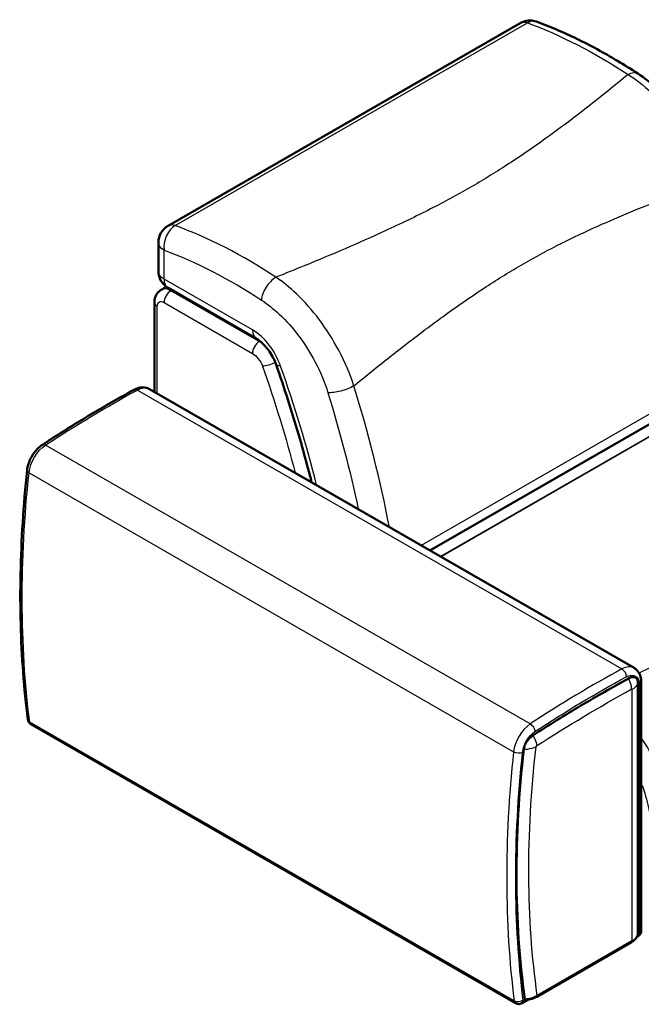
# Model space of a CAD drawing. Units: millimetres. Extents: x 5 to 411, y 32 to 282.
# Drawn here: x 315 to 347, y 48 to 99 of the extents above; entities that cross this region are included whole.
import ezdxf

# ---------------------------------------------------------------- set-up
doc = ezdxf.new("R2010")
doc.units = ezdxf.units.MM
doc.header["$LTSCALE"] = 0.75
doc.layers.add('Visible', color=7, linetype='Continuous', lineweight=50)
doc.layers.add('Visible Narrow', color=7, linetype='Continuous', lineweight=25)

msp = doc.modelspace()

# ---------------------------------------------------------------- linework, layer by layer
at = {"layer": 'Visible', "extrusion": (0, 0.817547, 0.575862)}
for p, q in [((322.6364, 88.4662), (341.0211, 99.0533)), ((322.1354, 87.5996), (322.1354, 86.0926)), ((322.5558, 85.2777), (322.2828, 85.1205)), ((322.6364, 85.226), (327.2504, 82.569)), ((321.9283, 84.4575), (321.9283, 79.7932)), ((336.308, 71.5125), (352.6912, 80.947)), ((321.6753, 79.9389), (346.9662, 65.3749)), ((347.3412, 51.6533), (347.3412, 64.6266)), ((340.774, 47.8704), (315.4832, 62.4345)), ((341.8846, 48.2092), (346.8261, 51.0548)), ((347.1148, 51.3302), (347.1742, 51.3645)), ((341.1067, 47.8704), (341.4291, 48.056))]:
    msp.add_line(p, q, dxfattribs=at)
at = {"layer": 'Visible', "extrusion": (5.20417e-16, 0, -1)}
msp.add_arc((-341.5202, 98.1867), 1, 60.06401, 110.12917, dxfattribs=at)
at = {"layer": 'Visible', "extrusion": (5.20417e-16, -1.04083e-16, -1)}
for centre, radius, start, end in [((-323.1354, 87.5996), 1, 0, 60.06401), ((-347.0079, 51.6533), 0.3333, 180, 240.06401)]:
    msp.add_arc(centre, radius, start, end, dxfattribs=at)
at = {"layer": 'Visible', "extrusion": (4.16334e-16, 0, -1)}
msp.add_arc((-323.1354, 86.0926), 1, 299.93599, 0, dxfattribs=at)
at = {"layer": 'Visible', "extrusion": (3.64292e-16, 1.04083e-16, -1)}
msp.add_arc((-315.6495, 62.7233), 0.3333, 299.93599, 352.79032, dxfattribs=at)
at = {"layer": 'Visible', "extrusion": (7.28584e-16, 0, -1)}
msp.add_arc((-340.9404, 48.1593), 0.3333, 240.06401, 299.93599, dxfattribs=at)
at = {"layer": 'Visible'}
for points, knots in [([(341.8643, 99.1256), (342.2157, 98.9968), (342.568, 98.8572), (343.2736, 98.557), (343.6269, 98.3963), (344.3339, 98.0543), (344.6875, 97.8731), (345.3942, 97.4904), (345.7473, 97.289), (346.4523, 96.8666), (346.8041, 96.6456), (347.155, 96.4152)], [1.39167917, 1.39167917, 1.39167917, 1.39167917, 1.44148509, 1.44148509, 1.491291, 1.491291, 1.54109692, 1.54109692, 1.59090283, 1.59090283, 1.64070874, 1.64070874, 1.64070874, 1.64070874]), ([(351.0308, 91.0363), (350.899, 91.4642), (350.7353, 91.8916), (350.3507, 92.7291), (350.1298, 93.1391), (349.639, 93.9256), (349.3693, 94.302), (348.791, 95.0053), (348.4826, 95.3324), (347.8375, 95.9237), (347.5009, 96.1879), (347.155, 96.4152)], [0, 0, 0, 0, 3.7935472, 3.7935472, 7.5870945, 7.5870945, 11.3806417, 11.3806417, 15.1741889, 15.1741889, 18.9677362, 18.9677362, 18.9677362, 18.9677362]), ([(321.9283, 84.4575), (321.9283, 84.5016), (321.9313, 84.5468), (321.945, 84.6389), (321.9558, 84.6859), (321.9878, 84.781), (322.009, 84.8291), (322.0648, 84.9232), (322.0994, 84.9691), (322.1822, 85.0527), (322.2303, 85.0902), (322.2828, 85.1205)], [0, 0, 0, 0, 0.15746637, 0.15746637, 0.31493275, 0.31493275, 0.47239912, 0.47239912, 0.6298655, 0.6298655, 0.78733187, 0.78733187, 0.78733187, 0.78733187]), ([(328.2756, 81.2172), (328.2356, 81.3307), (328.1859, 81.4469), (328.0703, 81.6749), (328.0043, 81.7867), (327.8613, 81.9971), (327.7844, 82.0956), (327.6268, 82.272), (327.5462, 82.3499), (327.3908, 82.4794), (327.3161, 82.5311), (327.2504, 82.569)], [3.6137134, 3.6137134, 3.6137134, 3.6137134, 3.8334485, 3.8334485, 4.0531836, 4.0531836, 4.2729188, 4.2729188, 4.4926539, 4.4926539, 4.712389, 4.712389, 4.712389, 4.712389]), ([(328.2756, 81.2172), (328.4888, 80.6116), (328.6932, 80.006), (329.0838, 78.7958), (329.2701, 78.1913), (329.6241, 76.9844), (329.792, 76.382), (330.0132, 75.5432), (330.0746, 75.3052), (330.1345, 75.0676)], [2.66947189, 2.66947189, 2.66947189, 2.66947189, 2.71177009, 2.71177009, 2.75406828, 2.75406828, 2.79636647, 2.79636647, 2.81313876, 2.81313876, 2.81313876, 2.81313876]), ([(316.0811, 77.03), (316.3997, 77.2399), (316.7187, 77.4462), (317.3569, 77.8517), (317.6761, 78.0509), (318.315, 78.4418), (318.6345, 78.6336), (319.2737, 79.0098), (319.5934, 79.1942), (320.2327, 79.5556), (320.5523, 79.7325), (320.8719, 79.9057)], [4.64076878, 4.64076878, 4.64076878, 4.64076878, 4.66097304, 4.66097304, 4.6811773, 4.6811773, 4.70138156, 4.70138156, 4.72158582, 4.72158582, 4.74179007, 4.74179007, 4.74179007, 4.74179007]), ([(320.8719, 79.9057), (320.9206, 79.9321), (320.9708, 79.955), (321.0739, 79.9927), (321.1269, 80.0074), (321.2354, 80.0268), (321.291, 80.0314), (321.4033, 80.0282), (321.46, 80.0203), (321.5709, 79.9902), (321.625, 79.9679), (321.6753, 79.9389)], [4.74179007, 4.74179007, 4.74179007, 4.74179007, 4.89260275, 4.89260275, 5.04341542, 5.04341542, 5.19422809, 5.19422809, 5.34504076, 5.34504076, 5.49585344, 5.49585344, 5.49585344, 5.49585344]), ([(315.2824, 75.7017), (315.2931, 75.8038), (315.3148, 75.9067), (315.3767, 76.1103), (315.4171, 76.211), (315.5138, 76.4058), (315.5701, 76.4998), (315.6961, 76.6763), (315.7657, 76.7587), (315.9157, 76.9076), (315.9961, 76.9739), (316.0811, 77.03)], [3.2707193, 3.2707193, 3.2707193, 3.2707193, 3.5447292, 3.5447292, 3.8187391, 3.8187391, 4.092749, 4.092749, 4.3667589, 4.3667589, 4.6407688, 4.6407688, 4.6407688, 4.6407688]), ([(315.3188, 62.6815), (315.2168, 63.4878), (315.1347, 64.3085), (315.0102, 65.976), (314.9679, 66.8229), (314.9231, 68.5406), (314.9207, 69.4114), (314.9558, 71.1746), (314.9933, 72.0669), (315.1081, 73.8707), (315.1853, 74.7821), (315.2824, 75.7017)], [3.00610021, 3.00610021, 3.00610021, 3.00610021, 3.05902404, 3.05902404, 3.11194786, 3.11194786, 3.16487169, 3.16487169, 3.21779551, 3.21779551, 3.27071934, 3.27071934, 3.27071934, 3.27071934]), ([(346.9662, 65.3749), (347.0187, 65.3446), (347.0669, 65.3071), (347.1513, 65.222), (347.1873, 65.1744), (347.247, 65.0737), (347.2707, 65.0206), (347.3074, 64.9116), (347.3204, 64.8557), (347.3373, 64.7422), (347.3412, 64.6847), (347.3412, 64.6266)], [5.49585344, 5.49585344, 5.49585344, 5.49585344, 5.65331981, 5.65331981, 5.81078618, 5.81078618, 5.96825256, 5.96825256, 6.12571893, 6.12571893, 6.28318531, 6.28318531, 6.28318531, 6.28318531]), ([(341.6794, 61.8478), (342.5166, 62.3866), (343.3548, 62.9067), (345.0176, 63.9003), (345.8422, 64.3744), (346.6665, 64.8298)], [0.2152617, 0.2152617, 0.2152617, 0.2152617, 10.8898211, 10.8898211, 21.3833573, 21.3833573, 21.3833573, 21.3833573]), ([(346.6665, 64.8298), (346.7436, 64.8724), (346.8205, 64.8978), (346.9521, 64.9068), (347.0083, 64.8954), (347.0928, 64.8417), (347.1236, 64.8051), (347.1594, 64.7167), (347.1678, 64.6701), (347.1678, 64.6179)], [0, 0, 0, 0, 0.9816788, 0.9816788, 1.8332125, 1.8332125, 2.5473464, 2.5473464, 3.1260602, 3.1260602, 3.1260602, 3.1260602]), ([(347.1678, 64.6179), (347.1678, 62.4303), (347.1678, 60.2426), (347.1678, 55.8673), (347.1678, 53.6797), (347.1678, 51.492)], [0, 0, 0, 0, 24.0828514, 24.0828514, 48.1657028, 48.1657028, 48.1657028, 48.1657028]), ([(341.2047, 61.1335), (341.2116, 61.1939), (341.2281, 61.2573), (341.2809, 61.3936), (341.3188, 61.4646), (341.4082, 61.5981), (341.4596, 61.6599), (341.5671, 61.7664), (341.623, 61.8115), (341.6794, 61.8478)], [0.0230989, 0.0230989, 0.0230989, 0.0230989, 0.6511674, 0.6511674, 1.3673343, 1.3673343, 2.0993419, 2.0993419, 2.8137524, 2.8137524, 2.8137524, 2.8137524]), ([(341.2657, 48.0841), (340.9777, 50.1233), (340.8301, 52.2628), (340.8197, 56.6368), (340.9469, 58.8558), (341.2047, 61.1335)], [0.1841035, 0.1841035, 0.1841035, 0.1841035, 24.7343214, 24.7343214, 48.401934, 48.401934, 48.401934, 48.401934]), ([(347.167, 51.481), (347.1597, 51.4281), (347.1403, 51.3757), (347.0826, 51.273), (347.0416, 51.2228), (346.945, 51.1319), (346.8884, 51.0907), (346.8261, 51.0548)], [0, 0, 0, 0, 0.6573804, 0.6573804, 1.4022495, 1.4022495, 2.1675624, 2.1675624, 2.1675624, 2.1675624]), ([(341.3266, 48.0451), (341.3105, 48.044), (341.2971, 48.0464), (341.2813, 48.0551), (341.2763, 48.0594), (341.2691, 48.0704), (341.2667, 48.0767), (341.2657, 48.0841)], [0.46471265, 0.46471265, 0.46471265, 0.46471265, 0.73854281, 0.73854281, 0.89276027, 0.89276027, 1.0287939, 1.0287939, 1.0287939, 1.0287939]), ([(341.8846, 48.2092), (341.7876, 48.1533), (341.6741, 48.1086), (341.4993, 48.067), (341.4444, 48.0572), (341.3885, 48.0508)], [0, 0, 0, 0, 1.1929332, 1.1929332, 1.7093975, 1.7093975, 1.7093975, 1.7093975])]:
    msp.add_open_spline(points, degree=3, knots=knots, dxfattribs=at)
for points in [[(347.1678, 51.492), (347.1678, 51.4884), (347.1675, 51.4847), (347.167, 51.481)], [(341.3885, 48.0508), (341.368, 48.0484), (341.3473, 48.0465), (341.3266, 48.0451)]]:
    msp.add_open_spline(points, degree=3, dxfattribs=at)
at = {"layer": 'Visible Narrow', "extrusion": (0, 0.817547, 0.575862)}
for p, q in [((323.0094, 88.4766), (341.3942, 99.0637)), ((322.4283, 85.6854), (322.4283, 87.1924)), ((327.0423, 83.0284), (322.4283, 85.6854)), ((322.7818, 85.0714), (322.8433, 85.1068)), ((327.3958, 82.4144), (322.7818, 85.0714)), ((322.4283, 84.4591), (327.0423, 81.802)), ((322.0747, 79.7089), (322.0747, 84.2539)), ((327.4386, 82.4391), (327.3958, 82.4144)), ((352.8843, 81.5825), (335.8528, 71.7747)), ((353.1607, 80.574), (336.8666, 71.1908)), ((336.8836, 71.181), (353.1784, 80.5646)), ((321.0376, 79.889), (346.3285, 65.325)), ((341.5385, 62.4497), (316.2476, 77.0137)), ((315.3801, 75.5672), (340.671, 61.0032)), ((347.2436, 64.4909), (347.2436, 51.5176)), ((346.8538, 64.2471), (346.8538, 51.1212)), ((340.7068, 47.988), (315.416, 62.552)), ((347.2436, 51.5176), (347.1658, 51.4728)), ((346.8538, 51.1212), (341.9123, 48.2756)), ((341.2674, 48.0762), (341.1761, 48.0236))]:
    msp.add_line(p, q, dxfattribs=at)
at = {"layer": 'Visible Narrow', "extrusion": (4.07286e-16, -1.85837e-16, -1)}
msp.add_ellipse((341.5202, 98.1867), major_axis=(-0.499, 0.8666), ratio=0.5780931, start_param=0, end_param=0.6043473, dxfattribs=at)
at = {"layer": 'Visible Narrow'}
for centre, major_axis, ratio, start_param, end_param in [((341.5202, 98.1867), (0.3441, 0.9389), 0.6714405, 0, 0.675985), ((323.1354, 87.5996), (0.3441, 0.9389), 0.6714405, 0.675985, 2.2467813), ((323.1354, 87.5996), (-0.499, 0.8666), 0.5780931, -0.6043473, 0), ((326.7888, 62.1662), (-14.971, 25.9975), 0.5780931, -0.8533769, -0.6043473), ((323.1354, 86.0926), (0.499, 0.8666), 0.5780931, 2.3542608, 3.1415927), ((328.2213, 84.9922), (0.549, 0.8358), 0.5364538, 0.8161905, 2.3869869), ((322.7818, 84.2539), (-0.499, 0.8666), 0.5780931, -0.7834645, 0), ((322.7818, 84.6627), (0.2495, 0.4333), 0.5780931, 0.7834645, 2.3542608), ((322.4283, 84.4575), (-0.5, 0), 0.5758617, 0, 0.7853982), ((327.7494, 83.4356), (0.499, 0.8666), 0.5780931, 2.3542608, 3.1415927), ((327.0423, 81.1208), (-1.1644, 2.022), 0.5780931, 4.4010453, 5.4997209), ((327.3958, 82.0056), (0.2495, 0.4333), 0.5780931, 0.7834645, 2.3542608), ((327.3958, 81.3244), (-0.6654, 1.1554), 0.5780931, -1.1874502, -0.7834645), ((298.4935, 80.706), (-23.7872, 41.3071), 0.5780931, 4.2576939, 4.4010453), ((298.847, 80.9096), (-23.2882, 40.4406), 0.5780931, 4.25373, 4.3765731), ((299.894, 82.5494), (-24.9516, 43.3292), 0.5780931, 4.1743645, 4.3374965), ((315.6138, 75.6668), (-0.3315, 0.035), 0.4966275, 0, 0.8419176), ((344.9337, 9.6881), (33.4851, 58.1477), 0.5780931, 0.7540634, 0.8550847), ((346.3008, 64.2194), (0.6654, 1.1554), 0.5780931, 0, 0.7540634), ((315.6495, 62.7233), (0.3307, 0.0418), 0.6486717, 3.1415927, 3.8497202), ((341.6059, 61.4013), (0.6654, 1.1554), 0.5780931, 0.8550847, 2.2251341), ((383.048, 79.0445), (30.1582, 52.3705), 0.5780931, 2.2251341, 2.4897532), ((340.9047, 61.1027), (-0.3315, 0.035), 0.4966275, 0.8419176, 2.4127139), ((340.9404, 48.1593), (0.1663, 0.2889), 0.5780931, 2.4897532, 3.1415927), ((340.9404, 48.1593), (-0.1663, 0.2889), 0.5780931, 3.1415927, 3.9289245)]:
    msp.add_ellipse(centre, major_axis=major_axis, ratio=ratio, start_param=start_param, end_param=end_param, dxfattribs=at)
at = {"layer": 'Visible Narrow', "extrusion": (6.90162e-16, 1.57222e-16, -1)}
msp.add_ellipse((345.1736, 72.7533), major_axis=(-14.971, 25.9975), ratio=0.5780931, start_param=0.6043473, end_param=0.8533769, dxfattribs=at)
at = {"layer": 'Visible Narrow', "extrusion": (2.4606e-16, -9.93547e-17, -1)}
msp.add_ellipse((346.606, 95.5793), major_axis=(0.549, 0.8358), ratio=0.5364538, start_param=-0.8161905, end_param=0, dxfattribs=at)
at = {"layer": 'Visible Narrow', "extrusion": (4.50519e-16, -1.40675e-31, -1)}
msp.add_ellipse((323.1354, 87.5996), major_axis=(-1, 0), ratio=0.5758617, start_param=-0.7853982, end_param=0, dxfattribs=at)
at = {"layer": 'Visible Narrow', "extrusion": (4.45542e-16, -4.3699e-17, -1)}
msp.add_ellipse((326.0817, 61.759), major_axis=(-14.4719, 25.1309), ratio=0.5780931, start_param=0.6043473, end_param=0.8533769, dxfattribs=at)
at = {"layer": 'Visible Narrow', "extrusion": (3.90642e-16, -1.04083e-16, -1)}
msp.add_ellipse((323.1354, 86.0926), major_axis=(-1, 0), ratio=0.5758617, start_param=-0.7853982, end_param=0, dxfattribs=at)
at = {"layer": 'Visible Narrow', "extrusion": (2.7199e-16, -2.63748e-16, -1)}
msp.add_ellipse((322.4283, 84.0503), major_axis=(-0.2495, 0.4333), ratio=0.5780931, start_param=-0.7873319, end_param=0.7834645, dxfattribs=at)
at = {"layer": 'Visible Narrow', "extrusion": (4.52384e-16, -1.59866e-16, -1)}
msp.add_ellipse((327.0423, 81.1208), major_axis=(-0.4159, 0.7222), ratio=0.5780931, start_param=0.7834645, end_param=1.88214, dxfattribs=at)
at = {"layer": 'Visible Narrow', "extrusion": (3.73686e-16, -1.99464e-16, -1)}
msp.add_ellipse((327.9206, 81.332), major_axis=(0.4716, 0.1661), ratio=0.2499629, start_param=0.9427189, end_param=2.5017788, dxfattribs=at)
at = {"layer": 'Visible Narrow', "extrusion": (4.26414e-16, -1.14768e-16, -1)}
msp.add_ellipse((298.4935, 80.706), major_axis=(-23.0387, 40.0073), ratio=0.5780931, start_param=1.88214, end_param=2.0143858, dxfattribs=at)
at = {"layer": 'Visible Narrow', "extrusion": (2.45439e-16, 8.642e-17, -1)}
msp.add_ellipse((329.2188, 81.5493), major_axis=(0.9432, 0.3321), ratio=0.2499629, start_param=2.5017788, end_param=3.1415927, dxfattribs=at)
at = {"layer": 'Visible Narrow', "extrusion": (4.38699e-16, -7.24685e-17, -1)}
msp.add_ellipse((319.6428, 24.2521), major_axis=(33.4851, 58.1477), ratio=0.5780931, start_param=-0.8550847, end_param=-0.7540634, dxfattribs=at)
at = {"layer": 'Visible Narrow', "extrusion": (4.95762e-16, -2.04892e-16, -1)}
msp.add_ellipse((321.0307, 79.6126), major_axis=(-0.1588, 0.2931), ratio=0.5947718, start_param=0, end_param=0.7682676, dxfattribs=at)
at = {"layer": 'Visible Narrow', "extrusion": (4.19571e-16, -1.39949e-18, -1)}
msp.add_ellipse((321.0099, 78.7835), major_axis=(0.6654, 1.1554), ratio=0.5780931, start_param=-0.7540634, end_param=0, dxfattribs=at)
at = {"layer": 'Visible Narrow', "extrusion": (4.45842e-16, -2.98305e-16, -1)}
msp.add_ellipse((331.6903, 80.1549), major_axis=(0.9557, 0.2944), ratio=0.298786, start_param=0.9200701, end_param=2.4908665, dxfattribs=at)
at = {"layer": 'Visible Narrow', "extrusion": (6.32778e-16, -5.59845e-17, -1)}
msp.add_ellipse((299.1869, 82.1422), major_axis=(-24.4526, 42.4626), ratio=0.5780931, start_param=1.9456888, end_param=2.0826626, dxfattribs=at)
at = {"layer": 'Visible Narrow', "extrusion": (3.48502e-16, -2.05275e-17, -1)}
msp.add_ellipse((316.3151, 75.9653), major_axis=(0.6654, 1.1554), ratio=0.5780931, start_param=4.0580512, end_param=5.4281007, dxfattribs=at)
at = {"layer": 'Visible Narrow', "extrusion": (4.46337e-16, -2.04512e-16, -1)}
msp.add_ellipse((316.2645, 76.7516), major_axis=(-0.1834, 0.2784), ratio=0.535403, start_param=0, end_param=0.8169328, dxfattribs=at)
at = {"layer": 'Visible Narrow', "extrusion": (5.73995e-16, -1.5038e-16, -1)}
msp.add_ellipse((357.7572, 93.6085), major_axis=(30.1582, 52.3705), ratio=0.5780931, start_param=3.7934321, end_param=4.0580512, dxfattribs=at)
at = {"layer": 'Visible Narrow', "extrusion": (3.337e-16, -2.33516e-16, -1)}
msp.add_ellipse((346.3216, 65.0486), major_axis=(-0.1588, 0.2931), ratio=0.5947718, start_param=0.7682676, end_param=2.3390639, dxfattribs=at)
at = {"layer": 'Visible Narrow', "extrusion": (4.12729e-16, -1.17567e-16, -1)}
msp.add_ellipse((345.1694, 9.5524), major_axis=(33.3187, 57.8589), ratio=0.5780931, start_param=-0.8550847, end_param=-0.7540634, dxfattribs=at)
at = {"layer": 'Visible Narrow', "extrusion": (3.86758e-16, -1.62665e-16, -1)}
msp.add_ellipse((346.5365, 64.0837), major_axis=(0.499, 0.8666), ratio=0.5780931, start_param=-0.7540634, end_param=0.7873319, dxfattribs=at)
at = {"layer": 'Visible Narrow', "extrusion": (4.59192e-16, -7.62234e-17, -1)}
msp.add_ellipse((346.8192, 64.2272), major_axis=(0.0273, 0.0375), ratio=0.5696349, start_param=-0.8827252, end_param=0.6651099, dxfattribs=at)
at = {"layer": 'Visible Narrow', "extrusion": (4.97829e-16, -3.1225e-16, -1)}
msp.add_ellipse((347.0079, 64.6266), major_axis=(0.3333, 0), ratio=0.5758617, start_param=0, end_param=0.7853982, dxfattribs=at)
at = {"layer": 'Visible Narrow', "extrusion": (5.12826e-16, -1.79495e-16, -1)}
for centre, major_axis, start_param, end_param in [((345.5464, 6.8913), (43.6479, 60.0985), -0.9718739, -0.8827252), ((391.2836, 83.4818), (39.1969, 53.9698), 3.6731336, 3.9297815)]:
    msp.add_ellipse(centre, major_axis=major_axis, ratio=0.5696349, start_param=start_param, end_param=end_param, dxfattribs=at)
at = {"layer": 'Visible Narrow', "extrusion": (1.2301e-16, 1.09325e-16, -1)}
msp.add_ellipse((315.6495, 62.7233), major_axis=(0.1663, 0.2889), ratio=0.5780931, start_param=3.1415927, end_param=3.7934321, dxfattribs=at)
at = {"layer": 'Visible Narrow', "extrusion": (7.94003e-16, 2.45334e-17, -1)}
msp.add_ellipse((341.5553, 62.1876), major_axis=(-0.1834, 0.2784), ratio=0.535403, start_param=0.8169328, end_param=2.3877292, dxfattribs=at)
at = {"layer": 'Visible Narrow', "extrusion": (3.22532e-16, -6.5626e-17, -1)}
for centre, major_axis, start_param, end_param in [((341.8416, 61.2655), (0.499, 0.8666), 4.0580512, 5.4281007), ((383.2837, 78.9087), (29.9918, 52.0817), 3.7934321, 4.0580512)]:
    msp.add_ellipse(centre, major_axis=major_axis, ratio=0.5780931, start_param=start_param, end_param=end_param, dxfattribs=at)
at = {"layer": 'Visible Narrow', "extrusion": (4.82244e-16, -2.21603e-16, -1)}
msp.add_ellipse((341.8798, 61.2737), major_axis=(0.0273, 0.0375), ratio=0.5696349, start_param=3.9297815, end_param=5.3113114, dxfattribs=at)
at = {"layer": 'Visible Narrow', "extrusion": (3.62187e-16, -2.11807e-16, -1)}
msp.add_ellipse((347.0079, 51.6533), major_axis=(-0.1663, 0.2889), ratio=0.5780931, start_param=2.3542608, end_param=3.1415927, dxfattribs=at)
at = {"layer": 'Visible Narrow', "extrusion": (3.86071e-16, 1.04083e-16, -1)}
msp.add_ellipse((347.0079, 51.6533), major_axis=(-0.3333, 0), ratio=0.5758617, start_param=3.1415927, end_param=3.9269908, dxfattribs=at)
at = {"layer": 'Visible Narrow', "extrusion": (3.74784e-16, -2.67328e-16, -1)}
msp.add_ellipse((340.9404, 48.1593), major_axis=(0.3307, 0.0418), ratio=0.6486717, start_param=0.8626688, end_param=2.4334651, dxfattribs=at)
at = {"layer": 'Visible Narrow'}
for points, knots in [([(346.6554, 96.3664), (346.3019, 96.0757), (345.9465, 95.7857), (345.0631, 95.0746), (344.5317, 94.6553), (343.4515, 93.8275), (342.9027, 93.419), (341.6804, 92.5426), (341.0025, 92.0776), (339.6801, 91.2216), (339.039, 90.8281), (338.3791, 90.4481), (337.7191, 90.068), (337.0403, 89.7014), (335.5703, 88.9493), (334.7756, 88.5664), (333.2818, 87.8786), (332.587, 87.571), (331.1799, 86.9664), (330.4676, 86.6696), (329.2588, 86.1759), (328.7657, 85.9772), (328.2706, 85.7794)], [-81, -81, -81, -81, -75.6, -75.6, -67.6854022, -67.6854022, -59.7707994, -59.7707994, -50.4, -50.4, -42, -42, -42, -33.6, -33.6, -24.2292006, -24.2292006, -16.3145978, -16.3145978, -8.4, -8.4, -3, -3, -3, -3]), ([(346.6554, 96.3664), (347.1487, 96.0536), (347.6356, 95.6572), (348.5133, 94.7682), (348.9085, 94.2865), (349.6166, 93.2496), (349.9294, 92.6948), (350.4052, 91.6536), (350.5846, 91.1719), (350.724, 90.6931)], [-18.9677362, -18.9677362, -18.9677362, -18.9677362, -13.6873323, -13.6873323, -8.8405358, -8.8405358, -4.0049425, -4.0049425, 0, 0, 0, 0]), ([(332.3392, 80.106), (332.7383, 80.4322), (333.1377, 80.7566), (334.1246, 81.5489), (334.713, 82.0133), (335.8956, 82.9225), (336.4898, 83.3673), (337.796, 84.311), (338.5097, 84.805), (339.8772, 85.6976), (340.5298, 86.1004), (341.1898, 86.4805), (341.8497, 86.8605), (342.5171, 87.2178), (343.942, 87.9332), (344.7008, 88.2872), (346.1107, 88.9076), (346.7602, 89.1789), (348.0649, 89.7021), (348.7201, 89.9539), (349.8254, 90.3664), (350.2745, 90.5307), (350.724, 90.6931)], [3, 3, 3, 3, 8.4, 8.4, 16.3145978, 16.3145978, 24.2292006, 24.2292006, 33.6, 33.6, 42, 42, 42, 50.4, 50.4, 59.7707994, 59.7707994, 67.6854022, 67.6854022, 75.6, 75.6, 81, 81, 81, 81]), ([(332.3392, 80.106), (332.1373, 80.7268), (331.8697, 81.3553), (331.2522, 82.5191), (330.911, 83.0576), (330.1645, 84.0538), (329.7596, 84.5113), (328.9903, 85.2424), (328.6311, 85.5341), (328.2706, 85.7794)], [-18.9677362, -18.9677362, -18.9677362, -18.9677362, -13.687239, -13.687239, -8.8416577, -8.8416577, -4.0056771, -4.0056771, 0, 0, 0, 0]), ([(327.5141, 84.585), (327.8281, 84.3788), (328.1396, 84.1327), (328.8035, 83.5139), (329.1509, 83.1256), (329.7877, 82.2778), (330.0768, 81.8184), (330.5961, 80.8223), (330.8184, 80.2828), (330.9832, 79.7477)], [0, 0, 0, 0, 4.0056771, 4.0056771, 8.8416577, 8.8416577, 13.687239, 13.687239, 18.9677362, 18.9677362, 18.9677362, 18.9677362]), ([(363.6144, 74.7913), (363.1992, 74.4946), (362.7833, 74.1981), (361.8192, 73.5155), (361.2698, 73.1299), (360.1617, 72.3645), (359.603, 71.9845), (358.3255, 71.1348), (357.6029, 70.6673), (356.2303, 69.8136), (355.5837, 69.4252), (354.9237, 69.0451), (354.2638, 68.6651), (353.5904, 68.2934), (352.1124, 67.5055), (351.3041, 67.0914), (349.8363, 66.3603), (349.1805, 66.0408), (348.0903, 65.5182), (347.6587, 65.3133), (347.2256, 65.1094)], [-81.5, -81.5, -81.5, -81.5, -75.6, -75.6, -67.8709615, -67.8709615, -60.1419181, -60.1419181, -50.4, -50.4, -42, -42, -42, -33.6, -33.6, -23.8580819, -23.8580819, -16.1290385, -16.1290385, -11.1005735, -11.1005735, -11.1005735, -11.1005735]), ([(346.6665, 64.8298), (346.6988, 64.7725), (346.7278, 64.7102), (346.7513, 64.6461), (346.7996, 64.5143), (346.8227, 64.3766), (346.82, 64.263)], [0.7501058, 0.7501058, 0.7501058, 0.7501058, 1.01863418, 1.01863418, 1.01863418, 1.57079633, 1.57079633, 1.57079633, 1.57079633]), ([(347.1678, 64.6179), (347.1628, 64.582), (347.1504, 64.5446), (347.1303, 64.507), (347.0811, 64.4149), (346.9838, 64.3219), (346.8538, 64.2471)], [0.77417353, 0.77417353, 0.77417353, 0.77417353, 1.00497874, 1.00497874, 1.00497874, 1.57079633, 1.57079633, 1.57079633, 1.57079633]), ([(341.6794, 61.8478), (341.7153, 61.7927), (341.7486, 61.7329), (341.7768, 61.6717), (341.8348, 61.5457), (341.8696, 61.4149), (341.8775, 61.3077)], [0.75021122, 0.75021122, 0.75021122, 0.75021122, 1.01863418, 1.01863418, 1.01863418, 1.57079633, 1.57079633, 1.57079633, 1.57079633]), ([(349.022, 57.071), (349.0096, 57.3925), (348.9703, 57.7291), (348.8164, 58.5401), (348.6802, 59.0215), (348.3906, 59.7958), (348.2644, 60.0894), (347.8973, 60.8432), (347.6334, 61.296), (347.3412, 61.7212)], [0, 0, 0, 0, 3.0196979, 3.0196979, 7.0948189, 7.0948189, 9.5922236, 9.5922236, 13.6063731, 13.6063731, 13.6063731, 13.6063731]), ([(341.2047, 61.1335), (341.27, 61.1325), (341.3392, 61.1355), (341.4085, 61.1431), (341.5681, 61.1605), (341.726, 61.2032), (341.8454, 61.2583)], [0.77883266, 0.77883266, 0.77883266, 0.77883266, 1.01863418, 1.01863418, 1.01863418, 1.57079633, 1.57079633, 1.57079633, 1.57079633]), ([(347.3412, 59.3353), (347.366, 59.2729), (347.3898, 59.2105), (347.5652, 58.7346), (347.6794, 58.3195), (347.8056, 57.619), (347.8364, 57.3279), (347.8438, 57.0495)], [-7.7110922, -7.7110922, -7.7110922, -7.7110922, -7.0948189, -7.0948189, -3.0196979, -3.0196979, 0, 0, 0, 0]), ([(347.1678, 51.492), (347.1628, 51.4561), (347.1504, 51.4187), (347.1303, 51.3811), (347.0811, 51.289), (346.9838, 51.196), (346.8538, 51.1212)], [0.77417353, 0.77417353, 0.77417353, 0.77417353, 1.00497874, 1.00497874, 1.00497874, 1.57079633, 1.57079633, 1.57079633, 1.57079633]), ([(341.363, 48.0926), (341.3642, 48.0691), (341.3714, 48.0539), (341.3824, 48.0511), (341.3843, 48.0506), (341.3864, 48.0505), (341.3885, 48.0508)], [-1, -1, -1, -1, -0.50610719, -0.50610719, -0.50610719, -0.42042056, -0.42042056, -0.42042056, -0.42042056])]:
    msp.add_open_spline(points, degree=3, knots=knots, dxfattribs=at)
for points in [[(346.8261, 51.0561), (346.8413, 51.0662), (346.8538, 51.0886), (346.8538, 51.1212)], [(341.363, 48.0926), (341.3301, 48.0886), (341.2976, 48.0857), (341.2657, 48.0841)], [(341.9123, 48.2756), (341.7557, 48.1817), (341.5536, 48.1158), (341.363, 48.0926)], [(341.8846, 48.2104), (341.8998, 48.2205), (341.9123, 48.2429), (341.9123, 48.2756)]]:
    msp.add_open_spline(points, degree=3, dxfattribs=at)

doc.saveas('drawing.dxf')
